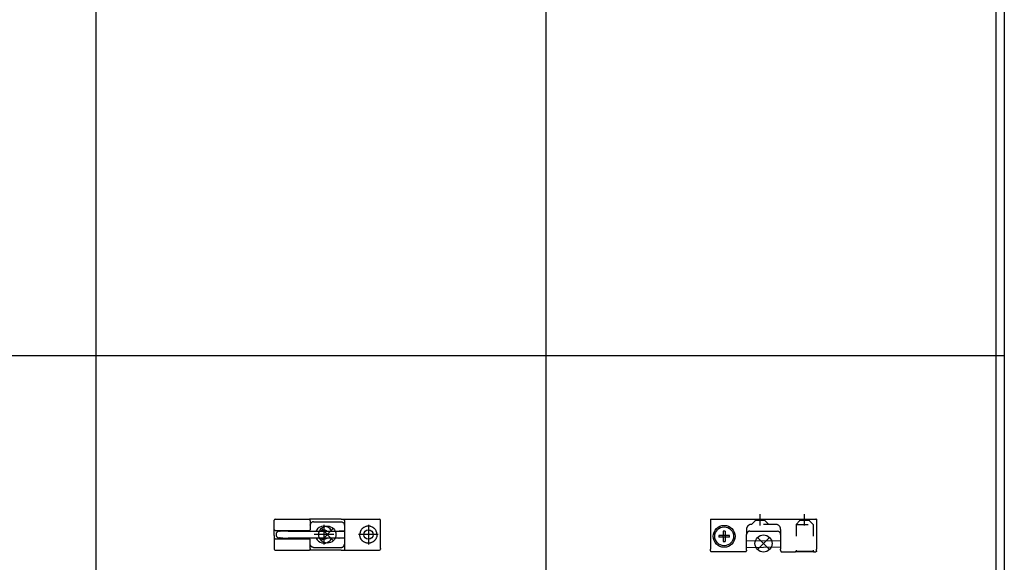
# Model space of a CAD drawing. Units: inches. Extents: x -7460 to -326, y -2210 to 2062.
# Drawn here: x -5732 to -5156, y -1414 to -1097 of the extents above; entities that cross this region are included whole.
import ezdxf

# ---------------------------------------------------------------- set-up
doc = ezdxf.new("R2010")
doc.units = ezdxf.units.IN
doc.linetypes.add('DASHED', pattern=[15, 7, -8])
doc.linetypes.add('DOT_CENTER', pattern=[14, 12, -1, 0, -1])
doc.layers.add('1', color=7, linetype='Continuous')

# ---------------------------------------------------------------- blocks, each defined once
blk = doc.blocks.new('DS_Kettenbock_B', base_point=(-5297.13, -557.07))
at = {"color": 1, "linetype": 'Continuous'}
for p, q in [((-5328.13, -1388.97), (-5328.13, -1406.54)), ((-5328.13, -1388.97), (-5327.63, -1388.97)), ((-5327.63, -1388.97), (-5266.63, -1388.97)), ((-5266.13, -1388.97), (-5266.63, -1388.97)), ((-5266.13, -1388.97), (-5266.13, -1406.54)), ((-5323.18, -1398.47), (-5323.18, -1399.48)), ((-5320.64, -1398.47), (-5323.18, -1398.47)), ((-5320.64, -1395.92), (-5320.64, -1398.47)), ((-5319.63, -1395.92), (-5320.64, -1395.92)), ((-5320.64, -1399.48), (-5320.64, -1398.47)), ((-5319.63, -1398.47), (-5320.64, -1398.47)), ((-5319.63, -1395.92), (-5319.63, -1398.47)), ((-5317.08, -1398.47), (-5319.63, -1398.47)), ((-5319.63, -1398.47), (-5319.63, -1399.48)), ((-5317.08, -1399.48), (-5317.08, -1398.47)), ((-5307.13, -1406.54), (-5307.13, -1397.97)), ((-5306.95, -1397.13), (-5307.01, -1397.3)), ((-5306.12, -1396.24), (-5306.36, -1396.39)), ((-5306.01, -1396.18), (-5306.02, -1396.18)), ((-5305.69, -1396.05), (-5305.86, -1396.12)), ((-5305.63, -1396.04), (-5305.64, -1396.04)), ((-5305.24, -1395.98), (-5305.35, -1395.99)), ((-5305.13, -1395.97), (-5305.24, -1395.98)), ((-5305.13, -1395.97), (-5289.13, -1395.97)), ((-5305.13, -1395.97), (-5289.13, -1395.97)), ((-5289.13, -1395.97), (-5289.03, -1395.98)), ((-5289.03, -1395.98), (-5288.92, -1395.99)), ((-5288.63, -1396.04), (-5288.63, -1396.04)), ((-5288.58, -1396.05), (-5288.4, -1396.12)), ((-5288.25, -1396.18), (-5288.25, -1396.18)), ((-5288.14, -1396.24), (-5287.91, -1396.39)), ((-5287.8, -1396.48), (-5287.61, -1396.67)), ((-5287.54, -1396.77), (-5287.38, -1397.01)), ((-5287.13, -1397.97), (-5287.13, -1406.54)), ((-5320.64, -1399.48), (-5323.18, -1399.48)), ((-5319.63, -1399.48), (-5320.64, -1399.48)), ((-5320.64, -1399.48), (-5320.64, -1402.02)), ((-5320.64, -1402.02), (-5319.63, -1402.02)), ((-5319.63, -1399.48), (-5319.63, -1402.02)), ((-5317.08, -1399.48), (-5319.63, -1399.48)), ((-5307.13, -1401.69), (-5287.13, -1401.35)), ((-5328.13, -1407.04), (-5328.13, -1406.54)), ((-5328.13, -1407.41), (-5328.13, -1407.04)), ((-5328.12, -1407.15), (-5328.13, -1407.04)), ((-5328.13, -1407.41), (-5328.12, -1407.51)), ((-5328.12, -1407.51), (-5328.12, -1407.53)), ((-5328.12, -1407.51), (-5328.12, -1407.53)), ((-5328.12, -1407.53), (-5328.1, -1407.61)), ((-5328.1, -1407.61), (-5328.07, -1407.66)), ((-5328.1, -1407.61), (-5328.07, -1407.66)), ((-5328.07, -1407.66), (-5328.05, -1407.69)), ((-5328.05, -1407.69), (-5327.99, -1407.77)), ((-5327.99, -1407.77), (-5327.97, -1407.78)), ((-5327.97, -1407.78), (-5327.91, -1407.83)), ((-5327.91, -1407.83), (-5327.85, -1407.86)), ((-5327.85, -1407.86), (-5327.82, -1407.88)), ((-5327.82, -1407.88), (-5327.73, -1407.9)), ((-5327.73, -1407.9), (-5327.71, -1407.91)), ((-5327.71, -1407.91), (-5327.63, -1407.91)), ((-5327.63, -1407.91), (-5307.63, -1407.91)), ((-5327.63, -1407.91), (-5307.63, -1407.91)), ((-5307.63, -1407.91), (-5307.56, -1407.91)), ((-5307.56, -1407.91), (-5307.54, -1407.9)), ((-5307.54, -1407.9), (-5307.44, -1407.88)), ((-5307.44, -1407.88), (-5307.42, -1407.86)), ((-5307.42, -1407.86), (-5307.36, -1407.83)), ((-5307.36, -1407.83), (-5307.29, -1407.78)), ((-5307.29, -1407.78), (-5307.28, -1407.77)), ((-5307.28, -1407.77), (-5307.22, -1407.69)), ((-5307.22, -1407.69), (-5307.2, -1407.66)), ((-5307.2, -1407.66), (-5307.17, -1407.61)), ((-5307.2, -1407.66), (-5307.17, -1407.61)), ((-5307.17, -1407.61), (-5307.15, -1407.53)), ((-5307.15, -1407.53), (-5307.14, -1407.51)), ((-5307.15, -1407.53), (-5307.14, -1407.51)), ((-5307.14, -1407.51), (-5307.13, -1407.41)), ((-5287.13, -1405.35), (-5307.13, -1405.7)), ((-5307.13, -1407.04), (-5307.13, -1406.54)), ((-5307.13, -1407.04), (-5307.13, -1407.41)), ((-5287.13, -1407.04), (-5287.13, -1406.54)), ((-5287.13, -1407.1), (-5287.13, -1407.04)), ((-5287.13, -1407.04), (-5287.13, -1407.07)), ((-5287.13, -1407.07), (-5287.13, -1407.53)), ((-5287.13, -1407.53), (-5287.12, -1407.59)), ((-5287.12, -1407.59), (-5287.1, -1407.65)), ((-5287.1, -1407.65), (-5287.08, -1407.71)), ((-5287.08, -1407.71), (-5287.05, -1407.76)), ((-5287.05, -1407.76), (-5287.01, -1407.81)), ((-5287.01, -1407.81), (-5286.97, -1407.85)), ((-5286.97, -1407.85), (-5286.92, -1407.89)), ((-5286.92, -1407.89), (-5286.87, -1407.92)), ((-5286.87, -1407.92), (-5286.81, -1407.94)), ((-5286.81, -1407.94), (-5286.75, -1407.96)), ((-5286.75, -1407.96), (-5286.69, -1407.97)), ((-5286.69, -1407.97), (-5286.63, -1407.97)), ((-5286.63, -1407.97), (-5278.63, -1407.97)), ((-5277.98, -1407.93), (-5278.63, -1407.97)), ((-5277.98, -1407.93), (-5278.63, -1407.97)), ((-5278.63, -1407.97), (-5278.49, -1407.96)), ((-5278.49, -1407.96), (-5278.44, -1407.96)), ((-5278.44, -1407.96), (-5278.41, -1407.96)), ((-5278.41, -1407.96), (-5277.99, -1407.92)), ((-5277.99, -1407.92), (-5277.9, -1407.92)), ((-5277.11, -1407.88), (-5277.98, -1407.93)), ((-5277.11, -1407.88), (-5277.98, -1407.93)), ((-5277.9, -1407.92), (-5277.21, -1407.88)), ((-5277.21, -1407.88), (-5277, -1407.87)), ((-5276.19, -1407.83), (-5277.11, -1407.88)), ((-5276.19, -1407.83), (-5277.11, -1407.88)), ((-5277, -1407.87), (-5275.98, -1407.82)), ((-5275.24, -1407.8), (-5276.19, -1407.83)), ((-5275.24, -1407.8), (-5276.19, -1407.83)), ((-5275.98, -1407.82), (-5275.23, -1407.8)), ((-5274.21, -1407.78), (-5275.24, -1407.8)), ((-5274.21, -1407.78), (-5275.24, -1407.8)), ((-5275.23, -1407.8), (-5274.2, -1407.77)), ((-5272.06, -1407.78), (-5274.21, -1407.78)), ((-5272.06, -1407.78), (-5274.21, -1407.78)), ((-5274.2, -1407.77), (-5272.93, -1407.77)), ((-5272.93, -1407.77), (-5272.07, -1407.77)), ((-5272.07, -1407.77), (-5271.04, -1407.8)), ((-5271.03, -1407.8), (-5272.06, -1407.78)), ((-5271.03, -1407.8), (-5272.06, -1407.78)), ((-5271.04, -1407.8), (-5270.29, -1407.82)), ((-5270.07, -1407.83), (-5271.03, -1407.8)), ((-5270.07, -1407.83), (-5271.03, -1407.8)), ((-5270.29, -1407.82), (-5269.4, -1407.86)), ((-5269.16, -1407.88), (-5270.07, -1407.83)), ((-5269.16, -1407.88), (-5270.07, -1407.83)), ((-5269.4, -1407.86), (-5269.27, -1407.87)), ((-5269.27, -1407.87), (-5269.06, -1407.88)), ((-5268.29, -1407.93), (-5269.16, -1407.88)), ((-5268.29, -1407.93), (-5269.16, -1407.88)), ((-5269.06, -1407.88), (-5268.36, -1407.92)), ((-5268.36, -1407.92), (-5268.28, -1407.92)), ((-5267.63, -1407.97), (-5268.29, -1407.93)), ((-5267.74, -1407.97), (-5268.29, -1407.93)), ((-5268.28, -1407.92), (-5267.86, -1407.96)), ((-5267.86, -1407.96), (-5267.83, -1407.96)), ((-5267.83, -1407.96), (-5267.77, -1407.96)), ((-5267.77, -1407.96), (-5267.82, -1407.94)), ((-5267.82, -1407.94), (-5267.63, -1407.97)), ((-5267.63, -1407.97), (-5266.63, -1407.97)), ((-5266.57, -1407.97), (-5266.63, -1407.97)), ((-5266.51, -1407.96), (-5266.57, -1407.97)), ((-5266.46, -1407.94), (-5266.51, -1407.96)), ((-5266.4, -1407.92), (-5266.46, -1407.94)), ((-5266.35, -1407.89), (-5266.4, -1407.92)), ((-5266.3, -1407.85), (-5266.35, -1407.89)), ((-5266.26, -1407.81), (-5266.3, -1407.85)), ((-5266.22, -1407.76), (-5266.26, -1407.81)), ((-5266.19, -1407.71), (-5266.22, -1407.76)), ((-5266.17, -1407.65), (-5266.19, -1407.71)), ((-5266.15, -1407.59), (-5266.17, -1407.65)), ((-5266.14, -1407.53), (-5266.15, -1407.59)), ((-5266.13, -1407.47), (-5266.14, -1407.53)), ((-5266.13, -1407.04), (-5266.13, -1406.54)), ((-5266.13, -1407.47), (-5266.13, -1407.04))]:
    blk.add_line(p, q, dxfattribs=at)
for radius in [6.4, 5.5]:
    blk.add_circle((-5320.13, -1398.97), radius, dxfattribs=at)
for centre, start, end in [((-5305.13, -1397.97), 90, 180), ((-5289.13, -1397.97), 0, 90)]:
    blk.add_arc(centre, 2, start, end, dxfattribs=at)
for points in [[(-5307.15, -1407.15), (-5307.14, -1407.09), (-5307.13, -1407.04)], [(-5266.14, -1407.1), (-5266.13, -1407.07), (-5266.13, -1407.04)]]:
    blk.add_spline(points, degree=3, dxfattribs=at)
at = {"layer": '1', "color": 3, "linetype": 'DOT_CENTER'}
for p, q in [((-5299.13, -1392.72), (-5299.13, -1385.97)), ((-5273.13, -1392.72), (-5273.13, -1385.97))]:
    blk.add_line(p, q, dxfattribs=at)
at = {"layer": '1', "color": 3, "linetype": 'DASHED'}
for p, q in [((-5301.88, -1389.72), (-5304.13, -1391.97)), ((-5290.13, -1391.97), (-5304.13, -1391.97)), ((-5301.88, -1389.72), (-5301.88, -1388.97)), ((-5296.38, -1389.72), (-5301.88, -1389.72)), ((-5296.38, -1389.72), (-5296.38, -1388.97)), ((-5296.38, -1389.72), (-5294.13, -1391.97)), ((-5275.88, -1389.72), (-5278.13, -1391.97)), ((-5278.13, -1391.97), (-5268.13, -1391.97)), ((-5278.13, -1391.97), (-5278.13, -1407.94)), ((-5275.88, -1389.72), (-5275.88, -1388.97)), ((-5270.38, -1389.72), (-5275.88, -1389.72)), ((-5270.38, -1388.97), (-5270.38, -1389.72)), ((-5270.38, -1389.72), (-5268.13, -1391.97)), ((-5268.13, -1391.97), (-5268.13, -1407.97)), ((-5307.13, -1394.97), (-5307.13, -1397.6)), ((-5287.13, -1394.97), (-5287.13, -1397.97))]:
    blk.add_line(p, q, dxfattribs=at)
at = {"layer": '1', "color": 3, "linetype": 'Continuous'}
for p, q in [((-5293.63, -1399.67), (-5300.63, -1406.67)), ((-5293.63, -1406.67), (-5300.63, -1399.67))]:
    blk.add_line(p, q, dxfattribs=at)
blk.add_circle((-5297.13, -1403.17), 5, dxfattribs=at)
at = {"layer": '1', "color": 3, "linetype": 'DASHED'}
for centre, start, end in [((-5304.13, -1394.97), 89.99999, 180.00001), ((-5290.13, -1394.97), 0, 90), ((-5290.13, -1394.97), 0, 90), ((-5290.13, -1394.97), 0, 90)]:
    blk.add_arc(centre, 3, start, end, dxfattribs=at)
at = {"layer": '1', "color": 3}
blk.add_point((-5297.13, -1403.17), dxfattribs=at)
blk = doc.blocks.new('VA_Kettenbock_B', base_point=(-5552.13, -557.97))
at = {"color": 1, "linetype": 'Continuous'}
for p, q in [((-5583.13, -1389.92), (-5583.13, -1389.47)), ((-5583.13, -1394.97), (-5583.13, -1389.92)), ((-5582.63, -1388.97), (-5562.63, -1388.97)), ((-5562.58, -1388.97), (-5562.6, -1388.98)), ((-5560.13, -1388.97), (-5562.58, -1388.97)), ((-5562.13, -1389.49), (-5562.15, -1389.36)), ((-5562.13, -1389.92), (-5562.13, -1389.49)), ((-5562.13, -1389.92), (-5562.13, -1394.97)), ((-5562.13, -1392.42), (-5562.12, -1392.24)), ((-5562.12, -1392.27), (-5562.13, -1392.29)), ((-5562.13, -1392.29), (-5562.13, -1392.32)), ((-5562.13, -1392.32), (-5562.13, -1392.34)), ((-5562.13, -1392.34), (-5562.13, -1392.4)), ((-5562.13, -1392.4), (-5562.13, -1392.42)), ((-5562.13, -1392.44), (-5562.13, -1392.47)), ((-5562.1, -1392.13), (-5562.12, -1392.23)), ((-5562.12, -1392.23), (-5562.12, -1392.24)), ((-5562.12, -1392.24), (-5562.12, -1392.27)), ((-5562.07, -1391.98), (-5562.1, -1392.13)), ((-5562.04, -1391.85), (-5562.07, -1391.97)), ((-5561.94, -1391.61), (-5562.04, -1391.85)), ((-5561.93, -1391.59), (-5561.94, -1391.61)), ((-5561.91, -1391.55), (-5561.93, -1391.59)), ((-5561.46, -1390.98), (-5561.91, -1391.55)), ((-5561.44, -1390.96), (-5561.46, -1390.98)), ((-5561.4, -1390.93), (-5561.44, -1390.96)), ((-5560.96, -1390.65), (-5561.4, -1390.93)), ((-5560.74, -1390.57), (-5560.96, -1390.65)), ((-5560.67, -1390.55), (-5560.74, -1390.57)), ((-5560.57, -1390.52), (-5560.67, -1390.55)), ((-5560.36, -1390.49), (-5560.57, -1390.52)), ((-5560.34, -1390.48), (-5560.36, -1390.49)), ((-5560.13, -1390.47), (-5560.34, -1390.48)), ((-5560.12, -1390.47), (-5560.14, -1390.47)), ((-5544.13, -1388.97), (-5560.13, -1388.97)), ((-5560.13, -1390.47), (-5544.13, -1390.47)), ((-5544.13, -1388.97), (-5541.63, -1388.97)), ((-5544.13, -1390.47), (-5543.91, -1390.49)), ((-5543.91, -1390.49), (-5543.73, -1390.52)), ((-5543.73, -1390.52), (-5543.7, -1390.52)), ((-5543.7, -1390.52), (-5543.59, -1390.55)), ((-5543.59, -1390.55), (-5543.34, -1390.64)), ((-5543.34, -1390.64), (-5543.31, -1390.65)), ((-5543.31, -1390.65), (-5543.15, -1390.74)), ((-5543.15, -1390.74), (-5542.98, -1390.84)), ((-5542.98, -1390.84), (-5542.86, -1390.93)), ((-5542.86, -1390.93), (-5542.8, -1390.98)), ((-5542.8, -1390.98), (-5542.68, -1391.1)), ((-5542.68, -1391.1), (-5542.55, -1391.26)), ((-5542.55, -1391.26), (-5542.43, -1391.42)), ((-5542.43, -1391.42), (-5542.36, -1391.55)), ((-5542.36, -1391.55), (-5542.33, -1391.61)), ((-5542.33, -1391.61), (-5542.26, -1391.78)), ((-5542.26, -1391.78), (-5542.23, -1391.85)), ((-5542.23, -1391.85), (-5542.2, -1391.98)), ((-5542.2, -1391.98), (-5542.16, -1392.13)), ((-5542.16, -1392.13), (-5542.16, -1392.17)), ((-5542.15, -1392.24), (-5542.14, -1392.27)), ((-5542.13, -1392.42), (-5542.15, -1392.24)), ((-5542.14, -1392.27), (-5542.14, -1392.29)), ((-5542.14, -1392.29), (-5542.14, -1392.32)), ((-5542.14, -1392.32), (-5542.14, -1392.34)), ((-5542.14, -1392.34), (-5542.14, -1392.37)), ((-5542.14, -1392.37), (-5542.14, -1392.4)), ((-5542.14, -1392.4), (-5542.13, -1392.42)), ((-5542.13, -1389.92), (-5542.13, -1389.47)), ((-5542.13, -1389.92), (-5542.13, -1406.03)), ((-5542.13, -1392.44), (-5542.13, -1392.47)), ((-5541.63, -1388.97), (-5521.63, -1388.97)), ((-5521.13, -1389.92), (-5521.13, -1389.47)), ((-5521.13, -1406.03), (-5521.13, -1389.92)), ((-5583.13, -1394.99), (-5583.13, -1394.97)), ((-5583.13, -1397.47), (-5583.13, -1394.97)), ((-5583.13, -1395.05), (-5583.13, -1394.99)), ((-5583.12, -1395.07), (-5583.13, -1395.05)), ((-5583.13, -1398.47), (-5583.13, -1397.47)), ((-5583.13, -1398.47), (-5583.13, -1400.97)), ((-5583.11, -1395.12), (-5583.12, -1395.07)), ((-5583.1, -1395.17), (-5583.11, -1395.12)), ((-5583.09, -1395.18), (-5583.1, -1395.17)), ((-5583.06, -1395.23), (-5583.09, -1395.18)), ((-5583.05, -1395.25), (-5583.06, -1395.23)), ((-5583.02, -1395.29), (-5583.05, -1395.25)), ((-5582.99, -1395.33), (-5583.02, -1395.29)), ((-5582.93, -1395.38), (-5582.99, -1395.33)), ((-5582.91, -1395.39), (-5582.93, -1395.38)), ((-5582.88, -1395.41), (-5582.91, -1395.39)), ((-5582.76, -1395.46), (-5582.88, -1395.41)), ((-5582.73, -1395.46), (-5582.76, -1395.46)), ((-5582.7, -1395.47), (-5582.73, -1395.46)), ((-5582.63, -1395.47), (-5582.7, -1395.47)), ((-5582.63, -1395.47), (-5562.63, -1395.47)), ((-5582.12, -1397.74), (-5582.13, -1397.95)), ((-5582.13, -1397.95), (-5582.12, -1398.15)), ((-5582.09, -1397.54), (-5582.12, -1397.74)), ((-5582.12, -1398.15), (-5582.09, -1398.35)), ((-5582.04, -1397.35), (-5582.09, -1397.54)), ((-5582.09, -1398.35), (-5582.04, -1398.54)), ((-5581.97, -1397.16), (-5582.04, -1397.35)), ((-5582.04, -1398.54), (-5581.97, -1398.73)), ((-5581.88, -1396.97), (-5581.97, -1397.16)), ((-5581.78, -1396.8), (-5581.88, -1396.97)), ((-5581.65, -1396.64), (-5581.78, -1396.8)), ((-5581.51, -1396.5), (-5581.65, -1396.64)), ((-5581.36, -1396.36), (-5581.51, -1396.5)), ((-5581.19, -1396.25), (-5581.36, -1396.36)), ((-5581.02, -1396.15), (-5581.19, -1396.25)), ((-5580.83, -1396.07), (-5581.02, -1396.15)), ((-5580.64, -1396.01), (-5580.83, -1396.07)), ((-5580.44, -1395.97), (-5580.64, -1396.01)), ((-5580.24, -1395.95), (-5580.44, -1395.97)), ((-5580.13, -1395.95), (-5580.24, -1395.95)), ((-5580.16, -1395.95), (-5580.13, -1395.95)), ((-5580.15, -1395.95), (-5580.16, -1395.95)), ((-5580.06, -1395.95), (-5580.15, -1395.95)), ((-5575.06, -1395.95), (-5580.14, -1395.95)), ((-5580.14, -1395.95), (-5580.04, -1395.95)), ((-5580.04, -1395.95), (-5580.06, -1395.95)), ((-5580.04, -1395.95), (-5579.84, -1395.97)), ((-5580.02, -1395.95), (-5580.04, -1395.95)), ((-5579.7, -1395.95), (-5580.02, -1395.95)), ((-5579.84, -1395.97), (-5579.78, -1395.98)), ((-5579.65, -1395.95), (-5579.7, -1395.95)), ((-5579.59, -1395.95), (-5579.65, -1395.95)), ((-5579.42, -1395.95), (-5579.59, -1395.95)), ((-5579.41, -1395.95), (-5579.42, -1395.95)), ((-5579.28, -1395.95), (-5579.41, -1395.95)), ((-5578.69, -1395.95), (-5579.28, -1395.95)), ((-5578.49, -1395.95), (-5578.69, -1395.95)), ((-5578.69, -1395.95), (-5578.69, -1395.95)), ((-5578.48, -1395.95), (-5578.49, -1395.95)), ((-5578.25, -1395.95), (-5578.48, -1395.95)), ((-5578.15, -1395.95), (-5578.25, -1395.95)), ((-5578.13, -1395.95), (-5578.15, -1395.95)), ((-5578.13, -1395.95), (-5578.13, -1395.47)), ((-5575.06, -1395.95), (-5542.13, -1395.95)), ((-5572.13, -1395.47), (-5572.13, -1395.95)), ((-5571.95, -1395.95), (-5572.13, -1395.95)), ((-5570.17, -1395.95), (-5571.95, -1395.95)), ((-5570.15, -1395.95), (-5570.17, -1395.95)), ((-5567.43, -1395.47), (-5567.43, -1395.47)), ((-5562.54, -1395.47), (-5562.63, -1395.47)), ((-5562.6, -1395.47), (-5562.63, -1395.47)), ((-5562.6, -1395.47), (-5562.54, -1395.47)), ((-5562.45, -1395.44), (-5562.54, -1395.47)), ((-5562.36, -1395.39), (-5562.45, -1395.44)), ((-5562.28, -1395.33), (-5562.36, -1395.39)), ((-5562.22, -1395.25), (-5562.28, -1395.33)), ((-5562.17, -1395.16), (-5562.22, -1395.25)), ((-5562.14, -1395.07), (-5562.17, -1395.16)), ((-5562.13, -1394.97), (-5562.14, -1395.07)), ((-5558.7, -1395.95), (-5558.66, -1395.85)), ((-5555.99, -1395.95), (-5555.85, -1395.82)), ((-5552.52, -1395.75), (-5552.28, -1395.95)), ((-5549.61, -1395.85), (-5549.57, -1395.95)), ((-5545.48, -1395.95), (-5545.38, -1395.91)), ((-5545.38, -1395.91), (-5545.13, -1395.87)), ((-5542.13, -1395.87), (-5545.13, -1395.87)), ((-5533.1, -1397.43), (-5533.13, -1397.97)), ((-5533.1, -1398.52), (-5533.13, -1397.97)), ((-5533.04, -1397), (-5533.1, -1397.43)), ((-5533.04, -1398.95), (-5533.1, -1398.52)), ((-5533.02, -1396.9), (-5533.04, -1397)), ((-5533.01, -1396.89), (-5533.02, -1396.9)), ((-5532.87, -1396.38), (-5533.01, -1396.89)), ((-5532.75, -1396.06), (-5532.87, -1396.38)), ((-5532.67, -1395.88), (-5532.75, -1396.06)), ((-5532.66, -1395.85), (-5532.67, -1395.88)), ((-5532.42, -1395.4), (-5532.66, -1395.85)), ((-5532.29, -1395.2), (-5532.42, -1395.4)), ((-5532.11, -1394.95), (-5532.29, -1395.2)), ((-5531.88, -1394.67), (-5532.11, -1394.95)), ((-5531.76, -1394.54), (-5531.88, -1394.67)), ((-5531.67, -1394.44), (-5531.76, -1394.54)), ((-5531.37, -1394.16), (-5531.67, -1394.44)), ((-5530.94, -1393.84), (-5531.37, -1394.16)), ((-5530.92, -1393.82), (-5530.94, -1393.84)), ((-5530.81, -1393.75), (-5530.92, -1393.82)), ((-5530.48, -1393.56), (-5530.81, -1393.75)), ((-5530.05, -1393.36), (-5530.48, -1393.56)), ((-5529.98, -1393.33), (-5530.05, -1393.36)), ((-5529.53, -1393.17), (-5529.98, -1393.33)), ((-5529.47, -1393.16), (-5529.53, -1393.17)), ((-5529.11, -1393.07), (-5529.47, -1393.16)), ((-5528.94, -1393.04), (-5529.11, -1393.07)), ((-5528.4, -1392.98), (-5528.94, -1393.04)), ((-5527.86, -1392.98), (-5528.4, -1392.98)), ((-5527.32, -1393.04), (-5527.86, -1392.98)), ((-5527.16, -1393.07), (-5527.32, -1393.04)), ((-5526.8, -1393.16), (-5527.16, -1393.07)), ((-5526.74, -1393.17), (-5526.8, -1393.16)), ((-5526.28, -1393.33), (-5526.74, -1393.17)), ((-5526.22, -1393.36), (-5526.28, -1393.33)), ((-5525.79, -1393.56), (-5526.22, -1393.36)), ((-5525.45, -1393.75), (-5525.79, -1393.56)), ((-5525.35, -1393.82), (-5525.45, -1393.75)), ((-5525.33, -1393.84), (-5525.35, -1393.82)), ((-5524.9, -1394.16), (-5525.33, -1393.84)), ((-5524.6, -1394.44), (-5524.9, -1394.16)), ((-5524.5, -1394.54), (-5524.6, -1394.44)), ((-5524.38, -1394.67), (-5524.5, -1394.54)), ((-5524.15, -1394.95), (-5524.38, -1394.67)), ((-5523.97, -1395.2), (-5524.15, -1394.95)), ((-5523.85, -1395.4), (-5523.97, -1395.2)), ((-5523.61, -1395.85), (-5523.85, -1395.4)), ((-5523.6, -1395.88), (-5523.61, -1395.85)), ((-5523.51, -1396.06), (-5523.6, -1395.88)), ((-5523.4, -1396.38), (-5523.51, -1396.06)), ((-5523.25, -1396.89), (-5523.4, -1396.38)), ((-5523.25, -1396.9), (-5523.25, -1396.89)), ((-5523.23, -1397), (-5523.25, -1396.9)), ((-5523.16, -1397.43), (-5523.23, -1397)), ((-5523.16, -1398.52), (-5523.23, -1398.95)), ((-5523.13, -1397.97), (-5523.16, -1397.43)), ((-5523.13, -1397.97), (-5523.16, -1398.52)), ((-5583.12, -1400.88), (-5583.13, -1400.89)), ((-5583.13, -1400.89), (-5583.13, -1400.96)), ((-5583.13, -1400.96), (-5583.13, -1400.97)), ((-5583.13, -1400.97), (-5583.13, -1406.03)), ((-5583.11, -1400.83), (-5583.12, -1400.88)), ((-5583.1, -1400.78), (-5583.11, -1400.83)), ((-5583.09, -1400.77), (-5583.1, -1400.78)), ((-5583.06, -1400.72), (-5583.09, -1400.77)), ((-5583.05, -1400.7), (-5583.06, -1400.72)), ((-5583.02, -1400.66), (-5583.05, -1400.7)), ((-5582.99, -1400.62), (-5583.02, -1400.66)), ((-5582.93, -1400.57), (-5582.99, -1400.62)), ((-5582.91, -1400.56), (-5582.93, -1400.57)), ((-5582.88, -1400.54), (-5582.91, -1400.56)), ((-5582.76, -1400.49), (-5582.88, -1400.54)), ((-5582.73, -1400.48), (-5582.76, -1400.49)), ((-5582.7, -1400.48), (-5582.73, -1400.48)), ((-5582.63, -1400.47), (-5582.7, -1400.48)), ((-5582.63, -1400.47), (-5562.63, -1400.47)), ((-5581.97, -1398.73), (-5581.88, -1398.92)), ((-5581.88, -1398.92), (-5581.78, -1399.09)), ((-5581.78, -1399.09), (-5581.65, -1399.25)), ((-5581.65, -1399.25), (-5581.51, -1399.39)), ((-5581.51, -1399.39), (-5581.36, -1399.53)), ((-5581.36, -1399.53), (-5581.19, -1399.64)), ((-5581.19, -1399.64), (-5581.02, -1399.74)), ((-5581.02, -1399.74), (-5580.83, -1399.82)), ((-5580.83, -1399.82), (-5580.64, -1399.88)), ((-5580.64, -1399.88), (-5580.44, -1399.92)), ((-5580.44, -1399.92), (-5580.24, -1399.94)), ((-5580.24, -1399.94), (-5580.16, -1399.94)), ((-5580.14, -1399.94), (-5580.18, -1399.94)), ((-5580.18, -1399.94), (-5575.06, -1399.95)), ((-5580.16, -1399.94), (-5580.14, -1399.94)), ((-5580.04, -1399.94), (-5580.13, -1399.94)), ((-5580.13, -1399.94), (-5580.06, -1399.94)), ((-5580.06, -1399.94), (-5580.05, -1399.94)), ((-5580.05, -1399.94), (-5579.98, -1399.94)), ((-5579.84, -1399.92), (-5580.04, -1399.94)), ((-5579.98, -1399.94), (-5579.56, -1399.94)), ((-5579.74, -1399.9), (-5579.84, -1399.92)), ((-5579.56, -1399.94), (-5579.48, -1399.94)), ((-5579.48, -1399.94), (-5579.42, -1399.94)), ((-5579.42, -1399.94), (-5578.89, -1399.94)), ((-5578.89, -1399.94), (-5578.82, -1399.94)), ((-5578.82, -1399.94), (-5578.69, -1399.94)), ((-5578.69, -1399.94), (-5578.25, -1399.94)), ((-5578.25, -1399.94), (-5578.13, -1399.94)), ((-5578.13, -1400.47), (-5578.13, -1399.94)), ((-5542.13, -1399.95), (-5575.06, -1399.95)), ((-5572.13, -1399.94), (-5571.94, -1399.94)), ((-5572.13, -1399.95), (-5572.13, -1400.47)), ((-5571.94, -1399.94), (-5570.27, -1399.94)), ((-5570.27, -1399.94), (-5570.25, -1399.94)), ((-5570.25, -1399.94), (-5570.17, -1399.94)), ((-5570.17, -1399.94), (-5570.15, -1399.95)), ((-5570.15, -1399.95), (-5570.15, -1399.95)), ((-5570.15, -1399.95), (-5570.11, -1399.95)), ((-5562.6, -1400.47), (-5562.63, -1400.47)), ((-5562.54, -1400.48), (-5562.63, -1400.47)), ((-5562.6, -1400.47), (-5562.54, -1400.48)), ((-5562.45, -1400.51), (-5562.54, -1400.48)), ((-5562.36, -1400.56), (-5562.45, -1400.51)), ((-5562.28, -1400.62), (-5562.36, -1400.56)), ((-5562.22, -1400.7), (-5562.28, -1400.62)), ((-5562.17, -1400.79), (-5562.22, -1400.7)), ((-5562.14, -1400.88), (-5562.17, -1400.79)), ((-5562.13, -1400.97), (-5562.14, -1400.88)), ((-5562.13, -1406.03), (-5562.13, -1400.97)), ((-5562.13, -1403.51), (-5562.13, -1403.47)), ((-5562.13, -1403.55), (-5562.13, -1403.53)), ((-5562.12, -1403.71), (-5562.13, -1403.53)), ((-5562.13, -1403.6), (-5562.13, -1403.55)), ((-5562.13, -1403.63), (-5562.13, -1403.6)), ((-5562.13, -1403.66), (-5562.13, -1403.63)), ((-5562.12, -1403.68), (-5562.13, -1403.66)), ((-5562.12, -1403.71), (-5562.12, -1403.68)), ((-5562.12, -1403.72), (-5562.12, -1403.71)), ((-5562.04, -1404.09), (-5562.07, -1403.97)), ((-5561.94, -1404.34), (-5562.04, -1404.09)), ((-5561.93, -1404.35), (-5561.94, -1404.34)), ((-5561.91, -1404.4), (-5561.93, -1404.35)), ((-5561.46, -1404.97), (-5561.91, -1404.4)), ((-5558.66, -1400.1), (-5558.72, -1399.95)), ((-5556.02, -1399.98), (-5556.05, -1399.95)), ((-5552.22, -1399.95), (-5552.23, -1399.96)), ((-5549.55, -1399.95), (-5549.61, -1400.1)), ((-5545.62, -1399.95), (-5545.62, -1399.95)), ((-5542.13, -1400.07), (-5545.13, -1400.07)), ((-5542.43, -1404.53), (-5542.36, -1404.4)), ((-5542.36, -1404.4), (-5542.33, -1404.34)), ((-5542.33, -1404.34), (-5542.26, -1404.17)), ((-5542.26, -1404.17), (-5542.23, -1404.09)), ((-5542.23, -1404.09), (-5542.2, -1403.97)), ((-5542.2, -1403.97), (-5542.16, -1403.82)), ((-5542.16, -1403.82), (-5542.16, -1403.78)), ((-5542.13, -1403.53), (-5542.15, -1403.71)), ((-5542.15, -1403.71), (-5542.14, -1403.68)), ((-5542.14, -1403.55), (-5542.13, -1403.53)), ((-5542.14, -1403.58), (-5542.14, -1403.55)), ((-5542.14, -1403.6), (-5542.14, -1403.58)), ((-5542.14, -1403.63), (-5542.14, -1403.6)), ((-5542.14, -1403.66), (-5542.14, -1403.63)), ((-5542.14, -1403.68), (-5542.14, -1403.66)), ((-5542.13, -1403.51), (-5542.13, -1403.47)), ((-5533.02, -1399.05), (-5533.04, -1398.95)), ((-5533.01, -1399.06), (-5533.02, -1399.05)), ((-5532.87, -1399.57), (-5533.01, -1399.06)), ((-5532.75, -1399.89), (-5532.87, -1399.57)), ((-5532.67, -1400.07), (-5532.75, -1399.89)), ((-5532.66, -1400.1), (-5532.67, -1400.07)), ((-5532.42, -1400.55), (-5532.66, -1400.1)), ((-5532.29, -1400.75), (-5532.42, -1400.55)), ((-5532.11, -1401), (-5532.29, -1400.75)), ((-5531.88, -1401.28), (-5532.11, -1401)), ((-5531.76, -1401.41), (-5531.88, -1401.28)), ((-5531.67, -1401.51), (-5531.76, -1401.41)), ((-5531.37, -1401.79), (-5531.67, -1401.51)), ((-5530.94, -1402.11), (-5531.37, -1401.79)), ((-5530.92, -1402.13), (-5530.94, -1402.11)), ((-5530.81, -1402.2), (-5530.92, -1402.13)), ((-5530.48, -1402.39), (-5530.81, -1402.2)), ((-5530.05, -1402.59), (-5530.48, -1402.39)), ((-5529.98, -1402.62), (-5530.05, -1402.59)), ((-5529.53, -1402.78), (-5529.98, -1402.62)), ((-5529.47, -1402.79), (-5529.53, -1402.78)), ((-5529.11, -1402.88), (-5529.47, -1402.79)), ((-5528.94, -1402.91), (-5529.11, -1402.88)), ((-5528.4, -1402.97), (-5528.94, -1402.91)), ((-5527.86, -1402.97), (-5528.4, -1402.97)), ((-5527.32, -1402.91), (-5527.86, -1402.97)), ((-5527.16, -1402.88), (-5527.32, -1402.91)), ((-5526.8, -1402.79), (-5527.16, -1402.88)), ((-5526.74, -1402.78), (-5526.8, -1402.79)), ((-5526.28, -1402.62), (-5526.74, -1402.78)), ((-5526.22, -1402.59), (-5526.28, -1402.62)), ((-5525.79, -1402.39), (-5526.22, -1402.59)), ((-5525.45, -1402.2), (-5525.79, -1402.39)), ((-5525.35, -1402.13), (-5525.45, -1402.2)), ((-5525.33, -1402.11), (-5525.35, -1402.13)), ((-5524.9, -1401.79), (-5525.33, -1402.11)), ((-5524.6, -1401.51), (-5524.9, -1401.79)), ((-5524.5, -1401.41), (-5524.6, -1401.51)), ((-5524.38, -1401.28), (-5524.5, -1401.41)), ((-5524.15, -1401), (-5524.38, -1401.28)), ((-5523.97, -1400.75), (-5524.15, -1401)), ((-5523.85, -1400.55), (-5523.97, -1400.75)), ((-5523.61, -1400.1), (-5523.85, -1400.55)), ((-5523.6, -1400.07), (-5523.61, -1400.1)), ((-5523.51, -1399.89), (-5523.6, -1400.07)), ((-5523.4, -1399.57), (-5523.51, -1399.89)), ((-5523.25, -1399.06), (-5523.4, -1399.57)), ((-5523.23, -1398.95), (-5523.25, -1399.05)), ((-5523.25, -1399.05), (-5523.25, -1399.06)), ((-5583.13, -1406.03), (-5583.13, -1406.47)), ((-5582.63, -1406.97), (-5562.63, -1406.97)), ((-5560.13, -1406.97), (-5562.63, -1406.97)), ((-5562.13, -1406.03), (-5562.13, -1406.47)), ((-5561.44, -1404.99), (-5561.46, -1404.97)), ((-5561.4, -1405.02), (-5561.44, -1404.99)), ((-5560.96, -1405.3), (-5561.4, -1405.02)), ((-5560.74, -1405.38), (-5560.96, -1405.3)), ((-5560.67, -1405.4), (-5560.74, -1405.38)), ((-5560.57, -1405.43), (-5560.67, -1405.4)), ((-5560.36, -1405.46), (-5560.57, -1405.43)), ((-5560.34, -1405.46), (-5560.36, -1405.46)), ((-5560.13, -1405.47), (-5560.34, -1405.46)), ((-5560.13, -1405.47), (-5544.13, -1405.47)), ((-5544.13, -1406.97), (-5560.13, -1406.97)), ((-5544.15, -1405.47), (-5544.13, -1405.47)), ((-5544.13, -1405.47), (-5543.91, -1405.46)), ((-5544.13, -1406.97), (-5541.69, -1406.97)), ((-5543.91, -1405.46), (-5543.73, -1405.43)), ((-5543.73, -1405.43), (-5543.7, -1405.43)), ((-5543.7, -1405.43), (-5543.59, -1405.4)), ((-5543.59, -1405.4), (-5543.34, -1405.31)), ((-5543.34, -1405.31), (-5543.31, -1405.3)), ((-5543.31, -1405.3), (-5543.15, -1405.21)), ((-5543.15, -1405.21), (-5542.98, -1405.11)), ((-5542.98, -1405.11), (-5542.86, -1405.02)), ((-5542.86, -1405.02), (-5542.8, -1404.97)), ((-5542.8, -1404.97), (-5542.68, -1404.85)), ((-5542.68, -1404.85), (-5542.55, -1404.69)), ((-5542.55, -1404.69), (-5542.43, -1404.53)), ((-5542.13, -1406.03), (-5542.13, -1406.47)), ((-5541.69, -1406.97), (-5541.67, -1406.97)), ((-5541.63, -1406.97), (-5521.63, -1406.97)), ((-5521.13, -1406.03), (-5521.13, -1406.47))]:
    blk.add_line(p, q, dxfattribs=at)
blk.add_circle((-5528.13, -1397.97), 2.75, dxfattribs=at)
for centre, radius, start, end in [((-5582.63, -1389.47), 0.5, 90, 180), ((-5562.63, -1389.47), 0.5, 12.85822, 90.00033), ((-5541.63, -1389.47), 0.5, 90, 180), ((-5521.63, -1389.47), 0.5, 0, 90), ((-5554.13, -1397.97), 5, 25.2, 154.79993), ((-5554.13, -1397.97), 2.75, 53.99969, 128.5711), ((-5554.13, -1397.97), 5, 205.20019, 306.00011), ((-5554.13, -1397.97), 2.75, 226.80011, 313.71439), ((-5554.13, -1397.97), 5, 305.99975, 334.7995), ((-5545.13, -1399.07), 1, 241.19965, 269.99973), ((-5582.63, -1406.47), 0.5, 180, 270), ((-5562.63, -1406.47), 0.5, 270, 0), ((-5541.63, -1406.47), 0.5, 180, 270), ((-5521.63, -1406.47), 0.5, 270, 0)]:
    blk.add_arc(centre, radius, start, end, dxfattribs=at)
at = {"layer": '1', "color": 3, "linetype": 'DOT_CENTER'}
for p, q in [((-5554.13, -1392.22), (-5554.13, -1403.72)), ((-5528.13, -1392.22), (-5528.13, -1403.72)), ((-5548.38, -1397.97), (-5559.88, -1397.97)), ((-5522.38, -1397.97), (-5533.88, -1397.97))]:
    blk.add_line(p, q, dxfattribs=at)
at = {"layer": '1', "color": 3, "linetype": 'Continuous'}
for p, q in [((-5548.63, -1401.47), (-5555.63, -1394.47)), ((-5548.63, -1394.47), (-5555.63, -1401.47))]:
    blk.add_line(p, q, dxfattribs=at)
blk.add_circle((-5552.13, -1397.97), 5, dxfattribs=at)
at = {"layer": '1', "color": 3}
blk.add_point((-5552.13, -1397.97), dxfattribs=at)

msp = doc.modelspace()

# ---------------------------------------------------------------- linework, layer by layer
at = {"layer": '1', "color": 1, "linetype": 'Continuous'}
for p, q in [((-5687.39, 1938.85), (-5687.39, -2138.24)), ((-5424.39, 1938.85), (-5424.39, -2138.24)), ((-5156.39, 1938.85), (-5156.39, -2138.24)), ((-5161.39, 1933.85), (-5161.39, -2133.24)), ((-7328.97, -1293.24), (-5156.39, -1293.24))]:
    msp.add_line(p, q, dxfattribs=at)

# ---------------------------------------------------------------- block references
for name, p in [('DS_Kettenbock_B', (-5297.13, -557.07)), ('VA_Kettenbock_B', (-5552.13, -557.97))]:
    msp.add_blockref(name, p)

doc.saveas('drawing.dxf')
